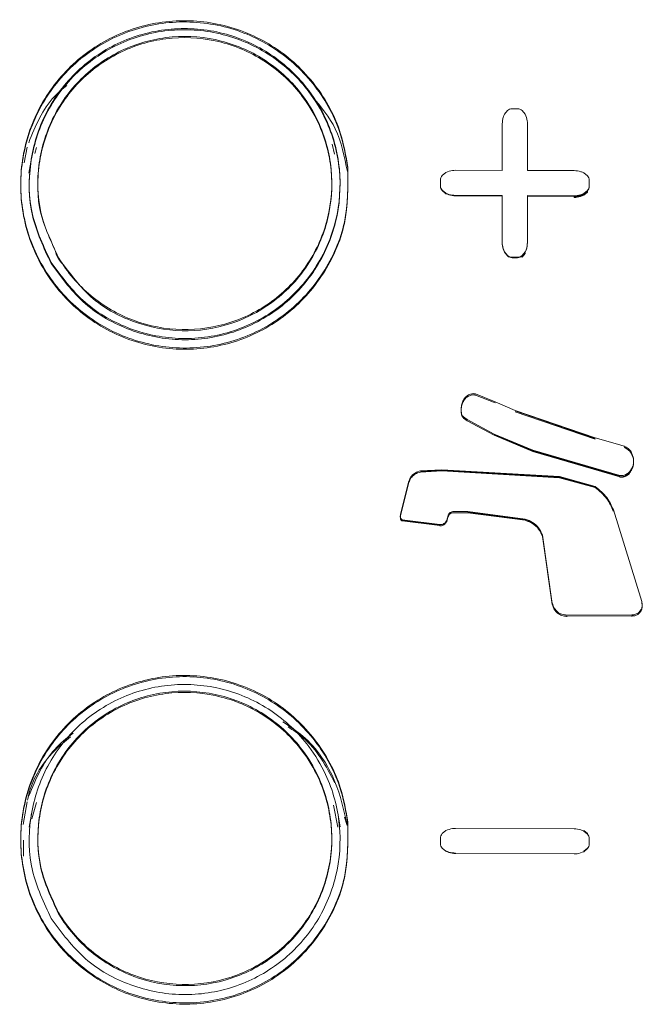
# Model space of a CAD drawing. Extents: x 81.7 to 94, y 164.2 to 170.
# Drawn here: x 83.4 to 83.4, y 167.6 to 167.7 of the extents above; entities that cross this region are included whole.
import ezdxf

# ---------------------------------------------------------------- set-up
doc = ezdxf.new("R2010")
doc.units = 0
doc.header["$LTSCALE"] = 0.4
doc.header["$MEASUREMENT"] = 0
doc.layers.get('0').update_dxf_attribs({"linetype": 'CONTINUOUS'})

msp = doc.modelspace()

# ---------------------------------------------------------------- linework, layer by layer
at = {"color": 7, "linetype": 'Continuous', "lineweight": 15}
for p, q in [((83.399159, 167.71116, 0), (83.399404, 167.711463, 0)), ((83.399779, 167.711601, 0), (83.400216, 167.7116, 0)), ((83.400591, 167.71146, 0), (83.400836, 167.711155, 0)), ((83.398976, 167.70661, 0), (83.398976, 167.71039, 0)), ((83.401019, 167.710385, 0), (83.401019, 167.706605, 0)), ((83.385378, 167.707921, 0), (83.385206, 167.708746, 0)), ((83.360169, 167.707808, 0), (83.360168, 167.7078, 0)), ((83.360259, 167.707219, 0), (83.360478, 167.708504, 0)), ((83.361253, 167.708469, 0), (83.36111, 167.707972, 0)), ((83.360858, 167.707738, 0), (83.360623, 167.706383, 0)), ((83.386338, 167.707766, 0), (83.386336, 167.707775, 0)), ((83.394113, 167.706195, 0), (83.394417, 167.70644, 0)), ((83.395188, 167.70662, 0), (83.398976, 167.70661, 0)), ((83.401019, 167.706605, 0), (83.404807, 167.706595, 0)), ((83.405578, 167.706411, 0), (83.405882, 167.706165, 0)), ((83.393973, 167.705386, 0), (83.393973, 167.705822, 0)), ((83.406022, 167.705791, 0), (83.406022, 167.705354, 0)), ((83.393973, 167.705345, 0), (83.393973, 167.705386, 0)), ((83.394417, 167.704766, 0), (83.394113, 167.705012, 0)), ((83.394113, 167.704972, 0), (83.394113, 167.705012, 0)), ((83.394417, 167.704726, 0), (83.394113, 167.704972, 0)), ((83.405882, 167.704981, 0), (83.405578, 167.704737, 0)), ((83.405882, 167.704941, 0), (83.405578, 167.704697, 0)), ((83.405882, 167.704883, 0), (83.405578, 167.704638, 0)), ((83.405882, 167.704843, 0), (83.405578, 167.704598, 0)), ((83.405882, 167.704843, 0), (83.405882, 167.704883, 0)), ((83.406022, 167.705354, 0), (83.406022, 167.705314, 0)), ((83.398976, 167.704573, 0), (83.395188, 167.704582, 0)), ((83.398976, 167.704533, 0), (83.395188, 167.704542, 0)), ((83.398976, 167.700793, 0), (83.398976, 167.704573, 0)), ((83.401018, 167.704567, 0), (83.401018, 167.700787, 0)), ((83.404807, 167.704557, 0), (83.401018, 167.704567, 0)), ((83.404807, 167.704517, 0), (83.401018, 167.704527, 0)), ((83.404807, 167.704419, 0), (83.404807, 167.704459, 0)), ((83.398976, 167.700752, 0), (83.398976, 167.700793, 0)), ((83.401018, 167.700747, 0), (83.401018, 167.700787, 0)), ((83.399404, 167.699718, 0), (83.399159, 167.700022, 0)), ((83.399159, 167.699982, 0), (83.399159, 167.700022, 0)), ((83.399404, 167.699678, 0), (83.399159, 167.699982, 0)), ((83.400836, 167.700018, 0), (83.40059, 167.699715, 0)), ((83.400836, 167.699978, 0), (83.40059, 167.699675, 0)), ((83.400836, 167.699919, 0), (83.40059, 167.699616, 0)), ((83.400836, 167.699879, 0), (83.40059, 167.699576, 0)), ((83.400836, 167.699978, 0), (83.400836, 167.700018, 0)), ((83.400836, 167.69988, 0), (83.400836, 167.699919, 0)), ((83.399404, 167.699678, 0), (83.399404, 167.699718, 0)), ((83.400216, 167.699576, 0), (83.399779, 167.699577, 0)), ((83.399779, 167.699537, 0), (83.399779, 167.699577, 0)), ((83.400216, 167.699536, 0), (83.399779, 167.699537, 0)), ((83.400216, 167.699536, 0), (83.400216, 167.699576, 0)), ((83.40059, 167.699675, 0), (83.40059, 167.699715, 0)), ((83.40059, 167.699577, 0), (83.40059, 167.699616, 0)), ((83.396821, 167.688508, 0), (83.398398, 167.687875, 0)), ((83.396821, 167.68841, 0), (83.398398, 167.687776, 0)), ((83.398398, 167.687875, 0), (83.400016, 167.687162, 0)), ((83.400016, 167.687162, 0), (83.406505, 167.684935, 0)), ((83.400016, 167.687122, 0), (83.406505, 167.684895, 0)), ((83.400016, 167.687064, 0), (83.406505, 167.684836, 0)), ((83.396132, 167.686422, 0), (83.395837, 167.686648, 0)), ((83.396132, 167.686381, 0), (83.395837, 167.686608, 0)), ((83.396132, 167.686323, 0), (83.395837, 167.686549, 0)), ((83.398333, 167.68525, 0), (83.396132, 167.686422, 0)), ((83.396132, 167.686421, 0), (83.396132, 167.686422, 0)), ((83.398333, 167.685151, 0), (83.396132, 167.686323, 0)), ((83.401448, 167.683936, 0), (83.398333, 167.68525, 0)), ((83.398333, 167.685249, 0), (83.398333, 167.68525, 0)), ((83.401448, 167.683895, 0), (83.398333, 167.68521, 0)), ((83.401448, 167.683837, 0), (83.398333, 167.685151, 0)), ((83.406505, 167.684935, 0), (83.408325, 167.684422, 0)), ((83.408506, 167.681888, 0), (83.401448, 167.683936, 0)), ((83.408506, 167.681848, 0), (83.401448, 167.683895, 0)), ((83.408325, 167.684422, 0), (83.408856, 167.684271, 0)), ((83.408506, 167.681789, 0), (83.401448, 167.683837, 0)), ((83.40962, 167.683048, 0), (83.40962, 167.683088, 0)), ((83.392357, 167.682262, 0), (83.394079, 167.682365, 0)), ((83.392357, 167.682222, 0), (83.394079, 167.682325, 0)), ((83.392357, 167.682164, 0), (83.394079, 167.682266, 0)), ((83.394079, 167.682365, 0), (83.403604, 167.681814, 0)), ((83.394079, 167.682325, 0), (83.403604, 167.681774, 0)), ((83.394079, 167.682266, 0), (83.403604, 167.681716, 0)), ((83.403604, 167.681814, 0), (83.406515, 167.681012, 0)), ((83.403604, 167.681774, 0), (83.406515, 167.680971, 0)), ((83.403604, 167.681716, 0), (83.406515, 167.680913, 0)), ((83.408506, 167.68175, 0), (83.408506, 167.681789, 0)), ((83.409253, 167.682128, 0), (83.409253, 167.682168, 0)), ((83.409253, 167.68203, 0), (83.409253, 167.68207, 0)), ((83.390733, 167.67873, 0), (83.39139, 167.681351, 0)), ((83.390733, 167.67869, 0), (83.39139, 167.681311, 0)), ((83.390733, 167.678631, 0), (83.39139, 167.681253, 0)), ((83.407978, 167.679116, 0), (83.410272, 167.671685, 0)), ((83.393921, 167.677931, 0), (83.39088, 167.678318, 0)), ((83.393921, 167.677891, 0), (83.39088, 167.678278, 0)), ((83.396185, 167.678978, 0), (83.39497, 167.678978, 0)), ((83.396185, 167.67888, 0), (83.39497, 167.678879, 0)), ((83.40084, 167.678363, 0), (83.396185, 167.678978, 0)), ((83.40084, 167.678323, 0), (83.396185, 167.678938, 0)), ((83.40084, 167.678265, 0), (83.396185, 167.67888, 0)), ((83.393921, 167.677833, 0), (83.39088, 167.67822, 0)), ((83.403033, 167.671539, 0), (83.402238, 167.677054, 0)), ((83.403033, 167.671499, 0), (83.402238, 167.677014, 0)), ((83.403033, 167.67144, 0), (83.402238, 167.676956, 0)), ((83.409487, 167.670616, 0), (83.404208, 167.670587, 0)), ((83.409487, 167.670518, 0), (83.404208, 167.670489, 0)), ((83.404208, 167.670449, 0), (83.404208, 167.670489, 0)), ((83.409487, 167.670478, 0), (83.409487, 167.670518, 0)), ((83.360165, 167.65363, 0), (83.360478, 167.655463, 0)), ((83.361258, 167.655413, 0), (83.360873, 167.654076, 0)), ((83.385669, 167.653413, 0), (83.385297, 167.6552, 0)), ((83.360169, 167.654767, 0), (83.360168, 167.65476, 0)), ((83.360858, 167.654599, 0), (83.360651, 167.653409, 0)), ((83.385841, 167.653449, 0), (83.385647, 167.654568, 0)), ((83.386337, 167.654724, 0), (83.386336, 167.654732, 0)), ((83.386337, 167.654627, 0), (83.386336, 167.654633, 0)), ((83.386208, 167.65422, 0), (83.386401, 167.653541, 0)), ((83.394112, 167.652884, 0), (83.394416, 167.653129, 0)), ((83.395188, 167.653309, 0), (83.404806, 167.653283, 0)), ((83.405577, 167.653098, 0), (83.405577, 167.653138, 0)), ((83.405577, 167.653138, 0), (83.405882, 167.652892, 0)), ((83.405577, 167.653098, 0), (83.405882, 167.652852, 0)), ((83.405882, 167.652852, 0), (83.405882, 167.652892, 0)), ((83.360202, 167.652364, 0), (83.360203, 167.651047, 0)), ((83.393972, 167.652074, 0), (83.393972, 167.652511, 0)), ((83.406021, 167.652478, 0), (83.406021, 167.652041, 0)), ((83.394416, 167.651454, 0), (83.394112, 167.6517, 0)), ((83.394416, 167.651454, 0), (83.394416, 167.651495, 0)), ((83.395188, 167.65127, 0), (83.395188, 167.651311, 0)), ((83.404806, 167.651244, 0), (83.395188, 167.65127, 0)), ((83.405882, 167.651708, 0), (83.405577, 167.651464, 0)), ((83.405882, 167.651668, 0), (83.405577, 167.651424, 0)), ((83.405577, 167.651424, 0), (83.405577, 167.651464, 0)), ((83.405882, 167.651668, 0), (83.405882, 167.651708, 0))]:
    msp.add_line(p, q, dxfattribs=at)
for points, knots in [([(83.386467, 167.706852, 0), (83.386478, 167.705354, 0), (83.386501, 167.702358, 0), (83.384642, 167.698174, 0), (83.381606, 167.694826, 0), (83.377601, 167.692676, 0), (83.373115, 167.691969, 0), (83.368642, 167.692783, 0), (83.364689, 167.695028, 0), (83.361699, 167.698451, 0), (83.360012, 167.702669, 0), (83.359819, 167.707204, 0), (83.361143, 167.711545, 0), (83.363833, 167.715202, 0), (83.367584, 167.71776, 0), (83.371972, 167.718934, 0), (83.376502, 167.718592, 0), (83.380674, 167.716773, 0), (83.383987, 167.71368, 0), (83.385903, 167.710163, 0), (83.38631, 167.707773, 0), (83.386467, 167.706852, 0)], [0, 0, 0, 0, 0.0536958, 0.1073916, 0.1610881, 0.2147088, 0.2683845, 0.3220229, 0.375717, 0.4294138, 0.4831328, 0.536876, 0.5905675, 0.644303, 0.6979663, 0.7515862, 0.8052277, 0.8589254, 0.9125933, 0.9663119, 1, 1, 1, 1]), ([(83.386467, 167.706754, 0), (83.386478, 167.705256, 0), (83.386501, 167.70226, 0), (83.384642, 167.698075, 0), (83.381606, 167.694727, 0), (83.377601, 167.692577, 0), (83.373115, 167.69187, 0), (83.368642, 167.692685, 0), (83.364689, 167.69493, 0), (83.361699, 167.698353, 0), (83.360012, 167.70257, 0), (83.359819, 167.707105, 0), (83.361143, 167.711447, 0), (83.363833, 167.715103, 0), (83.367584, 167.717662, 0), (83.371972, 167.718835, 0), (83.376502, 167.718493, 0), (83.380674, 167.716674, 0), (83.383987, 167.713581, 0), (83.385903, 167.710065, 0), (83.38631, 167.707675, 0), (83.386467, 167.706754, 0)], [0, 0, 0, 0, 0.053696, 0.107392, 0.161088, 0.214709, 0.268384, 0.322023, 0.375717, 0.429414, 0.483133, 0.536876, 0.590567, 0.644303, 0.697966, 0.751586, 0.805228, 0.858925, 0.912593, 0.966312, 1, 1, 1, 1]), ([(83.362428, 167.699162, 0), (83.361832, 167.700433, 0), (83.360632, 167.702987, 0), (83.36056, 167.707305, 0), (83.36183, 167.711389, 0), (83.36441, 167.714829, 0), (83.36798, 167.717221, 0), (83.372147, 167.718298, 0), (83.37644, 167.717937, 0), (83.380375, 167.716179, 0), (83.383118, 167.713584, 0), (83.385028, 167.710394, 0), (83.38602, 167.70676, 0), (83.385709, 167.702478, 0), (83.383997, 167.698542, 0), (83.381074, 167.695394, 0), (83.377271, 167.69339, 0), (83.373007, 167.692753, 0), (83.368794, 167.693573, 0), (83.364979, 167.6957, 0), (83.363282, 167.698004, 0), (83.362428, 167.699162, 0)], [0, 0, 0, 0, 0.0530803, 0.1067645, 0.1604036, 0.2140511, 0.2677319, 0.3213663, 0.3750628, 0.4288201, 0.4825713, 0.5161564, 0.5698861, 0.623527, 0.677207, 0.7308304, 0.7844996, 0.8381723, 0.8918747, 0.9456185, 1, 1, 1, 1]), ([(83.362428, 167.699064, 0), (83.361832, 167.700334, 0), (83.360632, 167.702889, 0), (83.36056, 167.707206, 0), (83.36183, 167.71129, 0), (83.36441, 167.714731, 0), (83.36798, 167.717122, 0), (83.372147, 167.7182, 0), (83.37644, 167.717839, 0), (83.380375, 167.716081, 0), (83.383118, 167.713485, 0), (83.385028, 167.710295, 0), (83.38602, 167.706662, 0), (83.385709, 167.702379, 0), (83.383997, 167.698443, 0), (83.381074, 167.695295, 0), (83.377271, 167.693292, 0), (83.373007, 167.692655, 0), (83.368794, 167.693475, 0), (83.364979, 167.695601, 0), (83.363282, 167.697905, 0), (83.362428, 167.699064, 0)], [0, 0, 0, 0, 0.05308, 0.106764, 0.160404, 0.214051, 0.267732, 0.321366, 0.375063, 0.42882, 0.482571, 0.516156, 0.569886, 0.623527, 0.677207, 0.73083, 0.7845, 0.838172, 0.891875, 0.945618, 1, 1, 1, 1]), ([(83.363521, 167.698859, 0), (83.364182, 167.69798, 0), (83.36565, 167.696028, 0), (83.369051, 167.694171, 0), (83.373029, 167.693388, 0), (83.377063, 167.693992, 0), (83.380659, 167.695886, 0), (83.383424, 167.698863, 0), (83.385044, 167.702586, 0), (83.385338, 167.706637, 0), (83.384399, 167.710073, 0), (83.382592, 167.71309, 0), (83.379999, 167.715546, 0), (83.376277, 167.717209, 0), (83.372217, 167.71755, 0), (83.368276, 167.716532, 0), (83.3649, 167.71427, 0), (83.362457, 167.711015, 0), (83.361267, 167.707156, 0), (83.361288, 167.703353, 0), (83.362283, 167.701191, 0), (83.362717, 167.700247, 0)], [0, 0, 0, 0, 0.044968, 0.099912, 0.154821, 0.209699, 0.264565, 0.319387, 0.374267, 0.429107, 0.484037, 0.518373, 0.573326, 0.628285, 0.683184, 0.73802, 0.792896, 0.847742, 0.902578, 0.957462, 1, 1, 1, 1]), ([(83.363024, 167.699551, 0), (83.363033, 167.699536, 0), (83.363723, 167.698378, 0), (83.365507, 167.696296, 0), (83.36903, 167.694256, 0), (83.373034, 167.69349, 0), (83.377062, 167.69409, 0), (83.38066, 167.695985, 0), (83.383424, 167.698962, 0), (83.385044, 167.702685, 0), (83.385338, 167.706735, 0), (83.384399, 167.710172, 0), (83.382592, 167.713189, 0), (83.379999, 167.715644, 0), (83.376277, 167.717307, 0), (83.372217, 167.717649, 0), (83.368276, 167.71663, 0), (83.3649, 167.714368, 0), (83.362459, 167.711114, 0), (83.361257, 167.707252, 0), (83.361326, 167.703169, 0), (83.36246, 167.700752, 0), (83.363024, 167.699551, 0)], [0, 0, 0, 0, 0.000691, 0.054395, 0.108137, 0.161844, 0.215521, 0.269187, 0.322809, 0.376487, 0.430128, 0.483856, 0.51744, 0.571191, 0.624947, 0.678645, 0.73228, 0.785956, 0.839602, 0.893238, 0.94692, 1, 1, 1, 1]), ([(83.360613, 167.70885, 0), (83.361165, 167.710213, 0), (83.361888, 167.712001, 0), (83.363352, 167.7132, 0), (83.363699, 167.713485, 0)], [0, 0, 0, 0, 0.762757, 1, 1, 1, 1]), ([(83.383601, 167.712596, 0), (83.384294, 167.711758, 0), (83.385765, 167.70998, 0), (83.3862, 167.707712, 0), (83.38643, 167.706514, 0)], [0, 0, 0, 0, 0.471302, 1, 1, 1, 1]), ([(83.398976, 167.71039, 0), (83.39899, 167.710575, 0), (83.39901, 167.710843, 0), (83.399124, 167.711085, 0), (83.399159, 167.71116, 0)], [0, 0, 0, 0, 0.6892948, 1, 1, 1, 1]), ([(83.399404, 167.711463, 0), (83.399458, 167.711501, 0), (83.39957, 167.711581, 0), (83.399707, 167.711594, 0), (83.399779, 167.711601, 0)], [0, 0, 0, 0, 0.479634, 1, 1, 1, 1]), ([(83.400216, 167.7116, 0), (83.400282, 167.711594, 0), (83.400419, 167.711581, 0), (83.400532, 167.711501, 0), (83.400591, 167.71146, 0)], [0, 0, 0, 0, 0.480065, 1, 1, 1, 1]), ([(83.400836, 167.711155, 0), (83.400907, 167.710984, 0), (83.401009, 167.710734, 0), (83.401016, 167.710468, 0), (83.401019, 167.710385, 0)], [0, 0, 0, 0, 0.689743, 1, 1, 1, 1]), ([(83.393973, 167.705822, 0), (83.393979, 167.705888, 0), (83.393992, 167.706025, 0), (83.394071, 167.706137, 0), (83.394113, 167.706195, 0)], [0, 0, 0, 0, 0.479894, 1, 1, 1, 1]), ([(83.394417, 167.70644, 0), (83.394589, 167.70651, 0), (83.394838, 167.706612, 0), (83.395105, 167.706618, 0), (83.395188, 167.70662, 0)], [0, 0, 0, 0, 0.689118, 1, 1, 1, 1]), ([(83.404807, 167.706595, 0), (83.404992, 167.706581, 0), (83.405261, 167.70656, 0), (83.405503, 167.706446, 0), (83.405578, 167.706411, 0)], [0, 0, 0, 0, 0.689627, 1, 1, 1, 1]), ([(83.405882, 167.706165, 0), (83.405921, 167.706111, 0), (83.406001, 167.705999, 0), (83.406015, 167.705862, 0), (83.406022, 167.705791, 0)], [0, 0, 0, 0, 0.480312, 1, 1, 1, 1]), ([(83.394113, 167.705012, 0), (83.394074, 167.705066, 0), (83.393994, 167.705177, 0), (83.39398, 167.705314, 0), (83.393973, 167.705386, 0)], [0, 0, 0, 0, 0.480288, 1, 1, 1, 1]), ([(83.394113, 167.704972, 0), (83.394074, 167.705025, 0), (83.393994, 167.705137, 0), (83.39398, 167.705274, 0), (83.393973, 167.705345, 0)], [0, 0, 0, 0, 0.480288, 1, 1, 1, 1]), ([(83.395188, 167.704582, 0), (83.395003, 167.704596, 0), (83.394734, 167.704617, 0), (83.394492, 167.704731, 0), (83.394417, 167.704766, 0)], [0, 0, 0, 0, 0.689563, 1, 1, 1, 1]), ([(83.395188, 167.704542, 0), (83.395003, 167.704556, 0), (83.394734, 167.704577, 0), (83.394492, 167.704691, 0), (83.394417, 167.704726, 0)], [0, 0, 0, 0, 0.689563, 1, 1, 1, 1]), ([(83.405578, 167.704737, 0), (83.405406, 167.704667, 0), (83.405157, 167.704565, 0), (83.40489, 167.704559, 0), (83.404807, 167.704557, 0)], [0, 0, 0, 0, 0.689153, 1, 1, 1, 1]), ([(83.405578, 167.704697, 0), (83.405406, 167.704627, 0), (83.405157, 167.704525, 0), (83.40489, 167.704519, 0), (83.404807, 167.704517, 0)], [0, 0, 0, 0, 0.689153, 1, 1, 1, 1]), ([(83.405578, 167.704638, 0), (83.405406, 167.704568, 0), (83.405157, 167.704467, 0), (83.40489, 167.704461, 0), (83.404807, 167.704459, 0)], [0, 0, 0, 0, 0.689153, 1, 1, 1, 1]), ([(83.405578, 167.704598, 0), (83.405406, 167.704528, 0), (83.405157, 167.704427, 0), (83.40489, 167.70442, 0), (83.404807, 167.704418, 0)], [0, 0, 0, 0, 0.689153, 1, 1, 1, 1]), ([(83.406022, 167.705354, 0), (83.406016, 167.705288, 0), (83.406003, 167.705152, 0), (83.405924, 167.70504, 0), (83.405882, 167.704981, 0)], [0, 0, 0, 0, 0.479831, 1, 1, 1, 1]), ([(83.406022, 167.705314, 0), (83.406016, 167.705248, 0), (83.406003, 167.705112, 0), (83.405924, 167.704999, 0), (83.405882, 167.704941, 0)], [0, 0, 0, 0, 0.4798312, 1, 1, 1, 1]), ([(83.399159, 167.700022, 0), (83.399088, 167.700194, 0), (83.398986, 167.700443, 0), (83.398979, 167.70071, 0), (83.398976, 167.700793, 0)], [0, 0, 0, 0, 0.689757, 1, 1, 1, 1]), ([(83.399159, 167.699982, 0), (83.399088, 167.700154, 0), (83.398986, 167.700403, 0), (83.398979, 167.70067, 0), (83.398976, 167.700752, 0)], [0, 0, 0, 0, 0.689757, 1, 1, 1, 1]), ([(83.401018, 167.700787, 0), (83.401005, 167.700602, 0), (83.400985, 167.700334, 0), (83.400871, 167.700093, 0), (83.400836, 167.700018, 0)], [0, 0, 0, 0, 0.689286, 1, 1, 1, 1]), ([(83.401018, 167.700747, 0), (83.401005, 167.700562, 0), (83.400985, 167.700294, 0), (83.400871, 167.700053, 0), (83.400836, 167.699978, 0)], [0, 0, 0, 0, 0.689286, 1, 1, 1, 1]), ([(83.399779, 167.699577, 0), (83.399713, 167.699584, 0), (83.399576, 167.699597, 0), (83.399463, 167.699677, 0), (83.399404, 167.699718, 0)], [0, 0, 0, 0, 0.480064, 1, 1, 1, 1]), ([(83.399779, 167.699537, 0), (83.399713, 167.699544, 0), (83.399576, 167.699557, 0), (83.399463, 167.699636, 0), (83.399404, 167.699678, 0)], [0, 0, 0, 0, 0.4800644, 1, 1, 1, 1]), ([(83.40059, 167.699715, 0), (83.400537, 167.699677, 0), (83.400425, 167.699597, 0), (83.400288, 167.699583, 0), (83.400216, 167.699576, 0)], [0, 0, 0, 0, 0.479624, 1, 1, 1, 1]), ([(83.40059, 167.699675, 0), (83.400537, 167.699636, 0), (83.400425, 167.699557, 0), (83.400288, 167.699543, 0), (83.400216, 167.699536, 0)], [0, 0, 0, 0, 0.479624, 1, 1, 1, 1]), ([(83.395663, 167.686969, 0), (83.395648, 167.687154, 0), (83.395624, 167.687453, 0), (83.39572, 167.687736, 0), (83.395756, 167.687843, 0)], [0, 0, 0, 0, 0.619025, 1, 1, 1, 1]), ([(83.395756, 167.687843, 0), (83.395803, 167.687948, 0), (83.395898, 167.688158, 0), (83.396164, 167.688403, 0), (83.396388, 167.688478, 0), (83.396502, 167.688517, 0)], [0, 0, 0, 0, 0.328709, 0.657422, 1, 1, 1, 1]), ([(83.395756, 167.687745, 0), (83.395803, 167.68785, 0), (83.395898, 167.68806, 0), (83.396164, 167.688304, 0), (83.396388, 167.68838, 0), (83.396502, 167.688418, 0)], [0, 0, 0, 0, 0.328709, 0.657422, 1, 1, 1, 1]), ([(83.396502, 167.688517, 0), (83.396586, 167.688525, 0), (83.396693, 167.688536, 0), (83.396798, 167.688513, 0), (83.396821, 167.688508, 0)], [0, 0, 0, 0, 0.778156, 1, 1, 1, 1]), ([(83.396502, 167.688418, 0), (83.396586, 167.688427, 0), (83.396693, 167.688438, 0), (83.396798, 167.688415, 0), (83.396821, 167.68841, 0)], [0, 0, 0, 0, 0.778156, 1, 1, 1, 1]), ([(83.395663, 167.686871, 0), (83.395648, 167.687056, 0), (83.395624, 167.687355, 0), (83.39572, 167.687637, 0), (83.395756, 167.687745, 0)], [0, 0, 0, 0, 0.619025, 1, 1, 1, 1]), ([(83.395837, 167.686648, 0), (83.395789, 167.686707, 0), (83.39571, 167.686804, 0), (83.395676, 167.686923, 0), (83.395663, 167.686969, 0)], [0, 0, 0, 0, 0.6119823, 1, 1, 1, 1]), ([(83.395837, 167.686549, 0), (83.395789, 167.686608, 0), (83.39571, 167.686705, 0), (83.395676, 167.686824, 0), (83.395663, 167.686871, 0)], [0, 0, 0, 0, 0.611982, 1, 1, 1, 1]), ([(83.408856, 167.684271, 0), (83.408967, 167.684216, 0), (83.40919, 167.684107, 0), (83.409371, 167.683889, 0), (83.409442, 167.683757, 0), (83.409455, 167.683732, 0)], [0, 0, 0, 0, 0.449643, 0.899281, 1, 1, 1, 1]), ([(83.408856, 167.684173, 0), (83.408967, 167.684118, 0), (83.40919, 167.684008, 0), (83.409371, 167.683791, 0), (83.409442, 167.683658, 0), (83.409455, 167.683634, 0)], [0, 0, 0, 0, 0.449643, 0.899281, 1, 1, 1, 1]), ([(83.409455, 167.683732, 0), (83.409515, 167.683593, 0), (83.409634, 167.683314, 0), (83.409623, 167.682853, 0), (83.409489, 167.682456, 0), (83.409323, 167.682254, 0), (83.409253, 167.682168, 0)], [0, 0, 0, 0, 0.2678331, 0.5356726, 0.803348, 1, 1, 1, 1]), ([(83.409455, 167.683634, 0), (83.409515, 167.683495, 0), (83.409634, 167.683216, 0), (83.409623, 167.682755, 0), (83.409489, 167.682357, 0), (83.409323, 167.682155, 0), (83.409253, 167.68207, 0)], [0, 0, 0, 0, 0.267833, 0.535673, 0.803348, 1, 1, 1, 1]), ([(83.39139, 167.681351, 0), (83.391429, 167.681476, 0), (83.391507, 167.681726, 0), (83.391772, 167.682023, 0), (83.39207, 167.682202, 0), (83.392278, 167.682245, 0), (83.392357, 167.682262, 0)], [0, 0, 0, 0, 0.275816, 0.551636, 0.82735, 1, 1, 1, 1]), ([(83.409601, 167.683048, 0), (83.409605, 167.68297, 0), (83.409615, 167.682743, 0), (83.409486, 167.682415, 0), (83.409322, 167.682214, 0), (83.409253, 167.682128, 0)], [0, 0, 0, 0, 0.228274, 0.673158, 1, 1, 1, 1]), ([(83.39139, 167.681253, 0), (83.391429, 167.681378, 0), (83.391507, 167.681628, 0), (83.391772, 167.681925, 0), (83.39207, 167.682104, 0), (83.392278, 167.682147, 0), (83.392357, 167.682164, 0)], [0, 0, 0, 0, 0.275816, 0.551636, 0.82735, 1, 1, 1, 1]), ([(83.409253, 167.682168, 0), (83.409172, 167.6821, 0), (83.40901, 167.681964, 0), (83.408738, 167.681884, 0), (83.408569, 167.681887, 0), (83.408506, 167.681888, 0)], [0, 0, 0, 0, 0.3845548, 0.769105, 1, 1, 1, 1]), ([(83.409253, 167.68207, 0), (83.409172, 167.682002, 0), (83.40901, 167.681866, 0), (83.408738, 167.681785, 0), (83.408569, 167.681788, 0), (83.408506, 167.681789, 0)], [0, 0, 0, 0, 0.384555, 0.769105, 1, 1, 1, 1]), ([(83.409253, 167.68203, 0), (83.409172, 167.681962, 0), (83.40901, 167.681825, 0), (83.408738, 167.681745, 0), (83.408569, 167.681748, 0), (83.408506, 167.681749, 0)], [0, 0, 0, 0, 0.384555, 0.769105, 1, 1, 1, 1]), ([(83.406515, 167.681012, 0), (83.406857, 167.680731, 0), (83.407491, 167.68021, 0), (83.407824, 167.679462, 0), (83.407978, 167.679116, 0)], [0, 0, 0, 0, 0.538012, 1, 1, 1, 1]), ([(83.406515, 167.680913, 0), (83.406857, 167.680633, 0), (83.407491, 167.680111, 0), (83.407824, 167.679363, 0), (83.407978, 167.679018, 0)], [0, 0, 0, 0, 0.538012, 1, 1, 1, 1]), ([(83.390739, 167.678442, 0), (83.390727, 167.678508, 0), (83.390709, 167.678604, 0), (83.390727, 167.6787, 0), (83.390733, 167.67873, 0)], [0, 0, 0, 0, 0.687227, 1, 1, 1, 1]), ([(83.390739, 167.678343, 0), (83.390727, 167.67841, 0), (83.390709, 167.678506, 0), (83.390727, 167.678601, 0), (83.390733, 167.678631, 0)], [0, 0, 0, 0, 0.687227, 1, 1, 1, 1]), ([(83.39088, 167.678318, 0), (83.390856, 167.678328, 0), (83.390809, 167.678348, 0), (83.390763, 167.678395, 0), (83.390745, 167.67843, 0), (83.390739, 167.678442, 0)], [0, 0, 0, 0, 0.394696, 0.789386, 1, 1, 1, 1]), ([(83.39088, 167.67822, 0), (83.390856, 167.67823, 0), (83.390809, 167.678249, 0), (83.390763, 167.678297, 0), (83.390745, 167.678331, 0), (83.390739, 167.678343, 0)], [0, 0, 0, 0, 0.394696, 0.789386, 1, 1, 1, 1]), ([(83.394606, 167.678684, 0), (83.394574, 167.678545, 0), (83.394527, 167.678333, 0), (83.394405, 167.678156, 0), (83.394363, 167.678096, 0)], [0, 0, 0, 0, 0.65971, 1, 1, 1, 1]), ([(83.394606, 167.678586, 0), (83.394574, 167.678446, 0), (83.394527, 167.678235, 0), (83.394405, 167.678057, 0), (83.394363, 167.677997, 0)], [0, 0, 0, 0, 0.65971, 1, 1, 1, 1]), ([(83.39497, 167.678978, 0), (83.394921, 167.678967, 0), (83.394824, 167.678945, 0), (83.394702, 167.678854, 0), (83.394634, 167.678759, 0), (83.394611, 167.678699, 0), (83.394606, 167.678684, 0)], [0, 0, 0, 0, 0.30204, 0.604084, 0.906063, 1, 1, 1, 1]), ([(83.39497, 167.678879, 0), (83.394921, 167.678868, 0), (83.394824, 167.678847, 0), (83.394702, 167.678756, 0), (83.394634, 167.678661, 0), (83.394611, 167.6786, 0), (83.394606, 167.678586, 0)], [0, 0, 0, 0, 0.30204, 0.604084, 0.906063, 1, 1, 1, 1]), ([(83.402238, 167.677054, 0), (83.402147, 167.677259, 0), (83.401966, 167.677669, 0), (83.401461, 167.678137, 0), (83.401045, 167.678288, 0), (83.40084, 167.678363, 0)], [0, 0, 0, 0, 0.336207, 0.672413, 1, 1, 1, 1]), ([(83.402238, 167.677014, 0), (83.402147, 167.677219, 0), (83.401966, 167.677629, 0), (83.401461, 167.678096, 0), (83.401045, 167.678248, 0), (83.40084, 167.678323, 0)], [0, 0, 0, 0, 0.336207, 0.672413, 1, 1, 1, 1]), ([(83.394363, 167.678096, 0), (83.39433, 167.678059, 0), (83.394264, 167.677987, 0), (83.394127, 167.677928, 0), (83.394008, 167.677916, 0), (83.393941, 167.677928, 0), (83.393921, 167.677931, 0)], [0, 0, 0, 0, 0.2933823, 0.5867646, 0.8801682, 1, 1, 1, 1]), ([(83.394363, 167.677997, 0), (83.39433, 167.677961, 0), (83.394264, 167.677888, 0), (83.394127, 167.677829, 0), (83.394008, 167.677817, 0), (83.393941, 167.677829, 0), (83.393921, 167.677833, 0)], [0, 0, 0, 0, 0.293382, 0.586765, 0.880168, 1, 1, 1, 1]), ([(83.402238, 167.676956, 0), (83.402147, 167.677161, 0), (83.401966, 167.67757, 0), (83.401461, 167.678038, 0), (83.401045, 167.67819, 0), (83.40084, 167.678265, 0)], [0, 0, 0, 0, 0.336207, 0.672413, 1, 1, 1, 1]), ([(83.404208, 167.670587, 0), (83.404074, 167.670599, 0), (83.403806, 167.670624, 0), (83.403451, 167.670826, 0), (83.403162, 167.671132, 0), (83.403077, 167.6714, 0), (83.403033, 167.671539, 0)], [0, 0, 0, 0, 0.244688, 0.48937, 0.734187, 1, 1, 1, 1]), ([(83.404208, 167.670489, 0), (83.404074, 167.670501, 0), (83.403806, 167.670525, 0), (83.403451, 167.670728, 0), (83.403162, 167.671034, 0), (83.403077, 167.671301, 0), (83.403033, 167.67144, 0)], [0, 0, 0, 0, 0.2446878, 0.4893696, 0.7341866, 1, 1, 1, 1]), ([(83.410272, 167.671685, 0), (83.410295, 167.671597, 0), (83.41034, 167.671422, 0), (83.410292, 167.671151, 0), (83.410164, 167.670911, 0), (83.409962, 167.670729, 0), (83.409725, 167.670625, 0), (83.409561, 167.670619, 0), (83.409487, 167.670616, 0)], [0, 0, 0, 0, 0.171951, 0.343907, 0.515744, 0.687442, 0.859085, 1, 1, 1, 1]), ([(83.410272, 167.671586, 0), (83.410295, 167.671499, 0), (83.41034, 167.671324, 0), (83.410292, 167.671053, 0), (83.410164, 167.670813, 0), (83.409962, 167.67063, 0), (83.409725, 167.670526, 0), (83.409561, 167.67052, 0), (83.409487, 167.670518, 0)], [0, 0, 0, 0, 0.171951, 0.343907, 0.515744, 0.687442, 0.859085, 1, 1, 1, 1]), ([(83.386467, 167.65381, 0), (83.386478, 167.652311, 0), (83.386501, 167.649314, 0), (83.384643, 167.645128, 0), (83.381606, 167.641779, 0), (83.377601, 167.639629, 0), (83.373116, 167.638922, 0), (83.368643, 167.639737, 0), (83.36469, 167.641982, 0), (83.3617, 167.645406, 0), (83.360013, 167.649625, 0), (83.359819, 167.654162, 0), (83.361143, 167.658505, 0), (83.363833, 167.662163, 0), (83.367584, 167.664722, 0), (83.371971, 167.665895, 0), (83.376501, 167.665553, 0), (83.380672, 167.663734, 0), (83.383986, 167.66064, 0), (83.385903, 167.657123, 0), (83.38631, 167.654732, 0), (83.386467, 167.65381, 0)], [0, 0, 0, 0, 0.053699, 0.107399, 0.161095, 0.21471, 0.268377, 0.322009, 0.375699, 0.429397, 0.483122, 0.536874, 0.590572, 0.644311, 0.697971, 0.751583, 0.805215, 0.858906, 0.912574, 0.966298, 1, 1, 1, 1]), ([(83.386467, 167.653711, 0), (83.386478, 167.652213, 0), (83.386501, 167.649216, 0), (83.384643, 167.64503, 0), (83.381606, 167.641681, 0), (83.377601, 167.63953, 0), (83.373116, 167.638824, 0), (83.368643, 167.639638, 0), (83.36469, 167.641884, 0), (83.3617, 167.645308, 0), (83.360013, 167.649526, 0), (83.359819, 167.654063, 0), (83.361143, 167.658407, 0), (83.363833, 167.662064, 0), (83.367584, 167.664623, 0), (83.371971, 167.665797, 0), (83.376501, 167.665455, 0), (83.380672, 167.663635, 0), (83.383986, 167.660542, 0), (83.385903, 167.657024, 0), (83.38631, 167.654633, 0), (83.386467, 167.653711, 0)], [0, 0, 0, 0, 0.053699, 0.107399, 0.161095, 0.21471, 0.268377, 0.322009, 0.375699, 0.429397, 0.483122, 0.536874, 0.590572, 0.644311, 0.697971, 0.751583, 0.805215, 0.858906, 0.912574, 0.966298, 1, 1, 1, 1]), ([(83.362434, 167.64601, 0), (83.361837, 167.647279, 0), (83.360635, 167.649833, 0), (83.360558, 167.65415, 0), (83.361823, 167.658236, 0), (83.364399, 167.661681, 0), (83.367965, 167.664077, 0), (83.372131, 167.66516, 0), (83.376425, 167.664804, 0), (83.380362, 167.66305, 0), (83.383108, 167.660456, 0), (83.385022, 167.657267, 0), (83.386018, 167.653634, 0), (83.385713, 167.64935, 0), (83.384006, 167.645411, 0), (83.381086, 167.642259, 0), (83.377287, 167.640251, 0), (83.373024, 167.639608, 0), (83.368809, 167.640423, 0), (83.36499, 167.642547, 0), (83.36329, 167.644851, 0), (83.362434, 167.64601, 0)], [0, 0, 0, 0, 0.053042, 0.106729, 0.160364, 0.214004, 0.267676, 0.321305, 0.375002, 0.428764, 0.48252, 0.516116, 0.569851, 0.623491, 0.677165, 0.73078, 0.784442, 0.838111, 0.891815, 0.945566, 1, 1, 1, 1]), ([(83.36303, 167.646496, 0), (83.36304, 167.64648, 0), (83.363731, 167.645322, 0), (83.365519, 167.64324, 0), (83.369045, 167.641203, 0), (83.37305, 167.640442, 0), (83.377077, 167.641046, 0), (83.380672, 167.642946, 0), (83.383433, 167.645927, 0), (83.385048, 167.649653, 0), (83.385337, 167.653704, 0), (83.384394, 167.657142, 0), (83.382583, 167.660158, 0), (83.379987, 167.662611, 0), (83.376263, 167.66427, 0), (83.372202, 167.664607, 0), (83.368262, 167.663583, 0), (83.364889, 167.661317, 0), (83.362453, 167.65806, 0), (83.361256, 167.654195, 0), (83.361329, 167.650111, 0), (83.362465, 167.647696, 0), (83.36303, 167.646496, 0)], [0, 0, 0, 0, 0.000737, 0.054448, 0.108197, 0.161906, 0.21558, 0.269238, 0.322852, 0.376524, 0.430164, 0.483897, 0.517493, 0.571247, 0.625009, 0.678707, 0.732337, 0.786003, 0.839641, 0.893274, 0.946958, 1, 1, 1, 1]), ([(83.36303, 167.646398, 0), (83.36304, 167.646382, 0), (83.363731, 167.645223, 0), (83.365519, 167.643142, 0), (83.369045, 167.641104, 0), (83.37305, 167.640343, 0), (83.377077, 167.640948, 0), (83.380672, 167.642848, 0), (83.383433, 167.645829, 0), (83.385048, 167.649554, 0), (83.385337, 167.653606, 0), (83.384394, 167.657043, 0), (83.382583, 167.660059, 0), (83.379987, 167.662513, 0), (83.376263, 167.664172, 0), (83.372202, 167.664509, 0), (83.368262, 167.663485, 0), (83.364889, 167.661218, 0), (83.362453, 167.657961, 0), (83.361256, 167.654096, 0), (83.361329, 167.650013, 0), (83.362465, 167.647598, 0), (83.36303, 167.646398, 0)], [0, 0, 0, 0, 0.000737, 0.054448, 0.108197, 0.161906, 0.21558, 0.269238, 0.322852, 0.376524, 0.430164, 0.483897, 0.517493, 0.571247, 0.625009, 0.678707, 0.732337, 0.786003, 0.839641, 0.893274, 0.946958, 1, 1, 1, 1]), ([(83.381196, 167.661936, 0), (83.381756, 167.661571, 0), (83.383582, 167.660383, 0), (83.385552, 167.657444, 0), (83.38614, 167.654808, 0), (83.386401, 167.653639, 0)], [0, 0, 0, 0, 0.197671, 0.644146, 1, 1, 1, 1]), ([(83.381622, 167.661534, 0), (83.382037, 167.661263, 0), (83.383723, 167.660162, 0), (83.384693, 167.658355, 0), (83.385423, 167.656993, 0)], [0, 0, 0, 0, 0.246352, 1, 1, 1, 1]), ([(83.360516, 167.655588, 0), (83.360521, 167.655616, 0), (83.360774, 167.657125, 0), (83.36197, 167.659055, 0), (83.363555, 167.660374, 0), (83.363987, 167.660733, 0)], [0, 0, 0, 0, 0.013817, 0.731278, 1, 1, 1, 1]), ([(83.360622, 167.655937, 0), (83.361192, 167.657298, 0), (83.362023, 167.659282, 0), (83.363683, 167.660608, 0), (83.364204, 167.661025, 0)], [0, 0, 0, 0, 0.685803, 1, 1, 1, 1]), ([(83.393972, 167.652511, 0), (83.393978, 167.652577, 0), (83.393991, 167.652714, 0), (83.394071, 167.652826, 0), (83.394112, 167.652884, 0)], [0, 0, 0, 0, 0.479903, 1, 1, 1, 1]), ([(83.394416, 167.653129, 0), (83.394588, 167.653199, 0), (83.394837, 167.653301, 0), (83.395105, 167.653307, 0), (83.395188, 167.653309, 0)], [0, 0, 0, 0, 0.689041, 1, 1, 1, 1]), ([(83.404806, 167.653283, 0), (83.404991, 167.653268, 0), (83.40526, 167.653248, 0), (83.405502, 167.653134, 0), (83.405577, 167.653098, 0)], [0, 0, 0, 0, 0.689624, 1, 1, 1, 1]), ([(83.405882, 167.652852, 0), (83.40592, 167.652798, 0), (83.406, 167.652687, 0), (83.406014, 167.65255, 0), (83.406021, 167.652478, 0)], [0, 0, 0, 0, 0.480378, 1, 1, 1, 1]), ([(83.394112, 167.6517, 0), (83.394073, 167.651754, 0), (83.393993, 167.651866, 0), (83.393979, 167.652003, 0), (83.393972, 167.652074, 0)], [0, 0, 0, 0, 0.480349, 1, 1, 1, 1]), ([(83.406021, 167.652041, 0), (83.406015, 167.651976, 0), (83.406003, 167.651839, 0), (83.405923, 167.651727, 0), (83.405882, 167.651668, 0)], [0, 0, 0, 0, 0.479833, 1, 1, 1, 1]), ([(83.395188, 167.651311, 0), (83.395002, 167.651325, 0), (83.394733, 167.651345, 0), (83.394491, 167.651459, 0), (83.394416, 167.651495, 0)], [0, 0, 0, 0, 0.689554, 1, 1, 1, 1]), ([(83.395188, 167.65127, 0), (83.395002, 167.651285, 0), (83.394733, 167.651305, 0), (83.394491, 167.651419, 0), (83.394416, 167.651454, 0)], [0, 0, 0, 0, 0.689554, 1, 1, 1, 1]), ([(83.405577, 167.651424, 0), (83.405406, 167.651354, 0), (83.405156, 167.651252, 0), (83.404889, 167.651246, 0), (83.404806, 167.651244, 0)], [0, 0, 0, 0, 0.689079, 1, 1, 1, 1])]:
    msp.add_open_spline(points, degree=3, knots=knots, dxfattribs=at)
at = {"color": 8, "linetype": 'Continuous', "lineweight": 15}
msp.add_open_spline([(83.362717, 167.700247, 0), (83.3628, 167.699973, 0), (83.362887, 167.699682, 0), (83.363165, 167.699216, 0), (83.363349, 167.699031, 0), (83.363521, 167.698859, 0)], degree=3, knots=[0, 0, 0, 0, 0.524251, 0.555831, 1, 1, 1, 1], dxfattribs=at)

doc.saveas('drawing.dxf')
